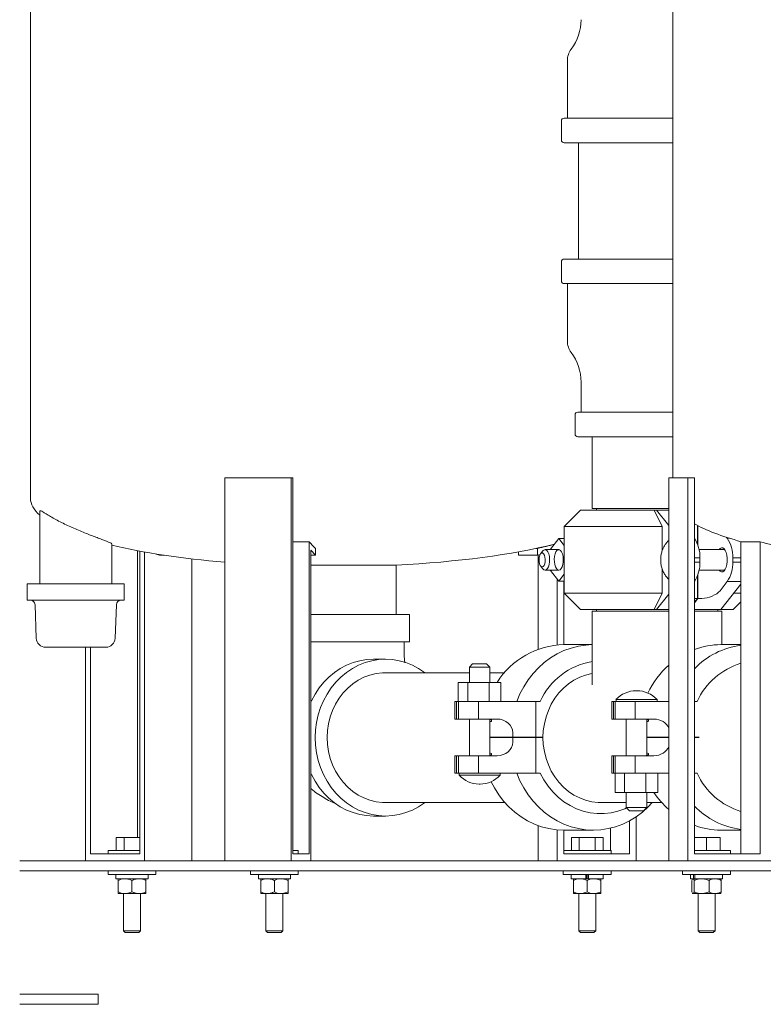
# Model space of a CAD drawing. Units: inches. Extents: x 0.1 to 22.1, y 0.1 to 17.1.
# Drawn here: x 1.9 to 2.7, y 1.5 to 2.6 of the extents above; entities that cross this region are included whole.
import ezdxf

# ---------------------------------------------------------------- set-up
doc = ezdxf.new("R2010")
doc.units = ezdxf.units.IN
doc.header["$MEASUREMENT"] = 0

msp = doc.modelspace()

# ---------------------------------------------------------------- linework, layer by layer
at = {"color": 7, "linetype": 'Continuous', "lineweight": 15}
for p, q in [((1.91042, 3.87926), (1.91042, 2.0902)), ((2.64468, 3.87926), (2.64468, 2.11363)), ((2.52413, 2.59019), (2.52413, 2.52456)), ((2.51726, 2.52144), (2.51726, 2.49956)), ((2.52038, 2.52456), (2.64468, 2.52456)), ((2.52049, 2.49644), (2.52038, 2.49644)), ((2.64468, 2.49644), (2.52049, 2.49644)), ((2.53679, 2.49644), (2.53679, 2.45226)), ((2.53679, 2.41808), (2.53679, 2.43242)), ((2.53684, 2.43242), (2.53679, 2.43242)), ((2.53687, 2.39065), (2.53687, 2.41269)), ((2.53679, 2.39708), (2.53679, 2.36363)), ((2.53687, 2.39708), (2.53679, 2.39708)), ((2.52038, 2.36363), (2.64468, 2.36363)), ((2.51726, 2.3605), (2.51726, 2.33863)), ((2.64468, 2.3355), (2.52038, 2.3355)), ((2.52413, 2.3355), (2.52413, 2.26988)), ((2.53976, 2.223), (2.53976, 2.18863)), ((2.53288, 2.1855), (2.53288, 2.16363)), ((2.53601, 2.18863), (2.64468, 2.18863)), ((2.64468, 2.1605), (2.53601, 2.1605)), ((2.55242, 2.1605), (2.55242, 2.0785)), ((2.13266, 2.11363), (2.13266, 1.67613)), ((2.20854, 2.11363), (2.13266, 2.11363)), ((2.20854, 2.11363), (2.20854, 1.67613)), ((2.2104, 2.11363), (2.20854, 2.11363)), ((2.2104, 1.68394), (2.2104, 2.11363)), ((2.63998, 2.11363), (2.63998, 1.67613)), ((2.66184, 2.11363), (2.63998, 2.11363)), ((2.66184, 2.11363), (2.66184, 1.67613)), ((2.66934, 2.11363), (2.66184, 2.11363)), ((2.66934, 1.68394), (2.66934, 2.11363)), ((1.92104, 2.07499), (1.92104, 1.99253)), ((2.5392, 2.07675), (2.52045, 2.058)), ((2.5392, 2.07675), (2.62352, 2.07675)), ((2.55242, 2.0785), (2.55476, 2.0785)), ((2.55476, 2.0785), (2.63998, 2.0785)), ((2.55729, 2.0785), (2.55729, 2.07675)), ((2.62352, 2.07675), (2.63266, 2.058)), ((2.62352, 2.07675), (2.62608, 2.07675)), ((2.63998, 2.05912), (2.62608, 2.07675)), ((2.63998, 2.07675), (2.62608, 2.07675)), ((2.6727, 2.0593), (2.6727, 2.03846)), ((2.67326, 2.03688), (2.67326, 2.05901)), ((2.52045, 2.058), (2.52045, 1.98175)), ((2.63266, 2.058), (2.52045, 2.058)), ((2.63266, 2.058), (2.63266, 2.03056)), ((2.00323, 1.99253), (2.00323, 2.03823)), ((2.22897, 2.04061), (2.2104, 2.04061)), ((2.22897, 2.04061), (2.22897, 1.68394)), ((2.50497, 2.03211), (2.51432, 2.04434)), ((2.51432, 2.04434), (2.52045, 2.03633)), ((2.52045, 2.04434), (2.51432, 2.04434)), ((2.70616, 2.04561), (2.7069, 2.04466)), ((2.7069, 2.04466), (2.7091, 2.04466)), ((2.72249, 2.04061), (2.72249, 1.68394)), ((2.74435, 2.04061), (2.72249, 2.04061)), ((2.74435, 2.04061), (2.74435, 1.68394)), ((2.03288, 1.70256), (2.03288, 2.03041)), ((2.03528, 2.02995), (2.03528, 1.68394)), ((2.04093, 1.67613), (2.04093, 2.02892)), ((2.05309, 2.02683), (2.05786, 2.02523)), ((2.05786, 2.02523), (2.05786, 2.02606)), ((2.05786, 2.02523), (2.06321, 2.02523)), ((2.23083, 2.0309), (2.2364, 2.02523)), ((2.23083, 1.67613), (2.23083, 2.0309)), ((2.2364, 2.02523), (2.23083, 2.02523)), ((2.2364, 2.02523), (2.2364, 2.03304)), ((2.46825, 2.02523), (2.46825, 2.02907)), ((2.46825, 2.02523), (2.49011, 2.02523)), ((2.48855, 2.03304), (2.49011, 2.03304)), ((2.49011, 2.02523), (2.49011, 2.03304)), ((2.49295, 2.02595), (2.49011, 2.02523)), ((2.49076, 1.9178), (2.49076, 2.02539)), ((2.49607, 2.03011), (2.49352, 2.02684)), ((2.51432, 2.03163), (2.49862, 2.03163)), ((2.50497, 2.03163), (2.50497, 2.03211)), ((2.70396, 2.03163), (2.67464, 2.03163)), ((2.69758, 2.03163), (2.69867, 2.03274)), ((2.09495, 1.67613), (2.09495, 2.02095)), ((2.23083, 2.01391), (2.32839, 2.01391)), ((2.32839, 1.95738), (2.32839, 2.01391)), ((2.66934, 2.02232), (2.67571, 2.02232)), ((2.67571, 2.01743), (2.66934, 2.01743)), ((2.67571, 2.02232), (2.67571, 2.01743)), ((2.71329, 2.02232), (2.72249, 2.02232)), ((2.71329, 2.01743), (2.71329, 2.02232)), ((2.72249, 2.01743), (2.71329, 2.01743)), ((2.49352, 2.01291), (2.49607, 2.00965)), ((2.49862, 2.00813), (2.51432, 2.00813)), ((2.50497, 2.00764), (2.50497, 2.00813)), ((2.51432, 1.99541), (2.50497, 2.00764)), ((2.52045, 2.00342), (2.51432, 1.99541)), ((2.63266, 2.00926), (2.63266, 1.98175)), ((2.67326, 1.9759), (2.67326, 2.00287)), ((2.67464, 2.00813), (2.70396, 2.00813)), ((2.69867, 2.00702), (2.69759, 2.00813)), ((1.90682, 1.99253), (1.90682, 1.97378)), ((2.00209, 1.99253), (1.90682, 1.99253)), ((2.01745, 1.99253), (2.00209, 1.99253)), ((2.01745, 1.97378), (2.01745, 1.99253)), ((2.51261, 1.92267), (2.51261, 1.99765)), ((2.52045, 1.99541), (2.51432, 1.99541)), ((2.52012, 1.99541), (2.52012, 1.923)), ((2.6727, 2.0013), (2.6727, 1.9759)), ((2.7069, 1.99509), (2.69867, 1.98464)), ((2.72249, 1.9921), (2.69955, 1.963)), ((2.7069, 1.99509), (2.72249, 1.99509)), ((2.52045, 1.98175), (2.5392, 1.963)), ((2.52045, 1.98175), (2.63266, 1.98175)), ((2.63266, 1.98175), (2.62352, 1.963)), ((2.62608, 1.963), (2.63998, 1.98063)), ((2.71433, 1.98175), (2.72249, 1.98175)), ((1.90682, 1.97378), (2.00209, 1.97378)), ((2.00209, 1.97378), (2.01745, 1.97378)), ((2.67326, 1.9759), (2.66934, 1.97093)), ((2.6727, 1.9759), (2.66934, 1.9759)), ((2.66934, 1.97164), (2.6727, 1.9759)), ((2.67775, 1.9759), (2.67326, 1.9759)), ((2.71351, 1.963), (2.72249, 1.97198)), ((1.91568, 1.96866), (1.91707, 1.93027)), ((2.00719, 1.93027), (2.00859, 1.96866)), ((2.62352, 1.963), (2.5392, 1.963)), ((2.55242, 1.96125), (2.55242, 1.87711)), ((2.55242, 1.96125), (2.63998, 1.96125)), ((2.55729, 1.963), (2.55729, 1.96125)), ((2.62352, 1.963), (2.62608, 1.963)), ((2.63998, 1.963), (2.62608, 1.963)), ((2.66934, 1.963), (2.69955, 1.963)), ((2.66934, 1.96125), (2.70085, 1.96125)), ((2.69598, 1.96125), (2.69598, 1.963)), ((2.71351, 1.963), (2.69955, 1.963)), ((2.70085, 1.923), (2.70085, 1.96125)), ((2.23083, 1.95738), (2.29369, 1.95738)), ((2.29369, 1.95738), (2.3437, 1.95738)), ((2.3437, 1.92613), (2.3437, 1.95738)), ((2.23083, 1.92613), (2.29369, 1.92613)), ((2.29369, 1.92613), (2.3437, 1.92613)), ((2.33745, 1.91831), (2.33745, 1.92613)), ((1.97321, 1.92003), (1.97321, 1.67613)), ((1.97885, 1.68394), (1.97885, 1.92003)), ((2.55242, 1.923), (2.52014, 1.923)), ((2.72249, 1.923), (2.69947, 1.923)), ((2.31625, 1.90628), (2.30245, 1.90628)), ((2.41206, 1.89097), (2.31625, 1.89097)), ((2.41581, 1.90113), (2.41206, 1.89738)), ((2.41206, 1.89738), (2.41206, 1.87988)), ((2.42899, 1.89738), (2.41206, 1.89738)), ((2.41581, 1.90113), (2.42734, 1.90113)), ((2.42734, 1.90113), (2.43181, 1.90113)), ((2.43556, 1.89738), (2.42899, 1.89738)), ((2.43556, 1.89738), (2.43181, 1.90113)), ((2.43556, 1.87988), (2.43556, 1.89738)), ((2.45215, 1.89097), (2.43556, 1.89097)), ((2.3994, 1.858), (2.3994, 1.87988)), ((2.4102, 1.87988), (2.3994, 1.87988)), ((2.4102, 1.858), (2.4102, 1.87988)), ((2.43461, 1.87988), (2.4102, 1.87988)), ((2.43461, 1.858), (2.43461, 1.87988)), ((2.44822, 1.87988), (2.43461, 1.87988)), ((2.44822, 1.858), (2.44822, 1.87988)), ((2.60364, 1.87038), (2.60265, 1.87038)), ((2.39544, 1.858), (2.39544, 1.838)), ((2.39544, 1.858), (2.39737, 1.858)), ((2.39737, 1.838), (2.39737, 1.858)), ((2.39737, 1.858), (2.39953, 1.858)), ((2.39953, 1.858), (2.39953, 1.838)), ((2.39953, 1.858), (2.42237, 1.858)), ((2.42237, 1.838), (2.42237, 1.858)), ((2.42237, 1.858), (2.48796, 1.858)), ((2.48796, 1.81738), (2.48796, 1.858)), ((2.48796, 1.858), (2.49317, 1.858)), ((2.57477, 1.858), (2.57477, 1.838)), ((2.57477, 1.858), (2.5767, 1.858)), ((2.5767, 1.838), (2.5767, 1.858)), ((2.5767, 1.858), (2.57886, 1.858)), ((2.57886, 1.858), (2.57886, 1.838)), ((2.57886, 1.858), (2.6017, 1.858)), ((2.57971, 1.86026), (2.57971, 1.858)), ((2.57971, 1.86026), (2.62658, 1.86026)), ((2.6017, 1.838), (2.6017, 1.858)), ((2.6017, 1.858), (2.63998, 1.858)), ((2.62658, 1.858), (2.62658, 1.86026)), ((2.66934, 1.858), (2.67251, 1.858)), ((2.39544, 1.838), (2.39737, 1.838)), ((2.39737, 1.838), (2.39953, 1.838)), ((2.39953, 1.838), (2.42237, 1.838)), ((2.41206, 1.838), (2.41206, 1.79613)), ((2.42237, 1.838), (2.44372, 1.838)), ((2.43556, 1.79642), (2.43556, 1.83769)), ((2.57477, 1.838), (2.5767, 1.838)), ((2.5767, 1.838), (2.57886, 1.838)), ((2.57886, 1.838), (2.6017, 1.838)), ((2.59139, 1.838), (2.59139, 1.79613)), ((2.6017, 1.838), (2.62306, 1.838)), ((2.61489, 1.79642), (2.61489, 1.83769)), ((2.43556, 1.81738), (2.46161, 1.81738)), ((2.46161, 1.81675), (2.43556, 1.81675)), ((2.44449, 1.81738), (2.44449, 1.81675)), ((2.44887, 1.81738), (2.44887, 1.81675)), ((2.45313, 1.81738), (2.45313, 1.81675)), ((2.46161, 1.82238), (2.46161, 1.81738)), ((2.46161, 1.81738), (2.48796, 1.81738)), ((2.48796, 1.81675), (2.46161, 1.81675)), ((2.46161, 1.81675), (2.46161, 1.81175)), ((2.47037, 1.81675), (2.47037, 1.81738)), ((2.48762, 1.81738), (2.48762, 1.81675)), ((2.49625, 1.81738), (2.48796, 1.81738)), ((2.48796, 1.81675), (2.48796, 1.77613)), ((2.49625, 1.81675), (2.48796, 1.81675)), ((2.49199, 1.81738), (2.49199, 1.81675)), ((2.61489, 1.81738), (2.63998, 1.81738)), ((2.63998, 1.81675), (2.61489, 1.81675)), ((2.62383, 1.81738), (2.62383, 1.81675)), ((2.6282, 1.81738), (2.6282, 1.81675)), ((2.63247, 1.81738), (2.63246, 1.81675)), ((2.63904, 1.81738), (2.63904, 1.81675)), ((2.67482, 1.81738), (2.66934, 1.81738)), ((2.67481, 1.81675), (2.66934, 1.81675)), ((2.39544, 1.79613), (2.39544, 1.77613)), ((2.39737, 1.79613), (2.39544, 1.79613)), ((2.39737, 1.77613), (2.39737, 1.79613)), ((2.39953, 1.79613), (2.39737, 1.79613)), ((2.39953, 1.79613), (2.39953, 1.77613)), ((2.42237, 1.79613), (2.39953, 1.79613)), ((2.42237, 1.79613), (2.42237, 1.77613)), ((2.44372, 1.79613), (2.42237, 1.79613)), ((2.57477, 1.79613), (2.57477, 1.77613)), ((2.5767, 1.79613), (2.57477, 1.79613)), ((2.5767, 1.77613), (2.5767, 1.79613)), ((2.57886, 1.79613), (2.5767, 1.79613)), ((2.57886, 1.79613), (2.57886, 1.77613)), ((2.6017, 1.79613), (2.57886, 1.79613)), ((2.6017, 1.79613), (2.6017, 1.77613)), ((2.62306, 1.79613), (2.6017, 1.79613)), ((2.39737, 1.77613), (2.39544, 1.77613)), ((2.39953, 1.77613), (2.39737, 1.77613)), ((2.42237, 1.77613), (2.39953, 1.77613)), ((2.40037, 1.77613), (2.40037, 1.77387)), ((2.43415, 1.77387), (2.40037, 1.77387)), ((2.48796, 1.77613), (2.42237, 1.77613)), ((2.44725, 1.77387), (2.43415, 1.77387)), ((2.44725, 1.77387), (2.44725, 1.77613)), ((2.48796, 1.77613), (2.49317, 1.77613)), ((2.5767, 1.77613), (2.57477, 1.77613)), ((2.57886, 1.77613), (2.5767, 1.77613)), ((2.57873, 1.77613), (2.57873, 1.75425)), ((2.6017, 1.77613), (2.57886, 1.77613)), ((2.58953, 1.77613), (2.58953, 1.75425)), ((2.63998, 1.77613), (2.6017, 1.77613)), ((2.61394, 1.77613), (2.61394, 1.75425)), ((2.62755, 1.77613), (2.62755, 1.75425)), ((2.66934, 1.77613), (2.67251, 1.77613)), ((2.42331, 1.76375), (2.4243, 1.76375)), ((2.57873, 1.75425), (2.58953, 1.75425)), ((2.58953, 1.75425), (2.61394, 1.75425)), ((2.59139, 1.75425), (2.59139, 1.73675)), ((2.61394, 1.75425), (2.62755, 1.75425)), ((2.61489, 1.73675), (2.61489, 1.75425)), ((2.31625, 1.74253), (2.4527, 1.74253)), ((2.56285, 1.74253), (2.59139, 1.74253)), ((2.59139, 1.73675), (2.59514, 1.733)), ((2.59139, 1.73675), (2.61489, 1.73675)), ((2.61114, 1.733), (2.59514, 1.733)), ((2.61114, 1.733), (2.61489, 1.73675)), ((2.61489, 1.74253), (2.63204, 1.74253)), ((2.30245, 1.72722), (2.31625, 1.72722)), ((2.59512, 1.68394), (2.59512, 1.7217)), ((2.60262, 1.72622), (2.60262, 1.67613)), ((2.49076, 1.67613), (2.49076, 1.71633)), ((2.51261, 1.67613), (2.51261, 1.71146)), ((2.52012, 1.71113), (2.52012, 1.68394)), ((2.52014, 1.71113), (2.5538, 1.71113)), ((2.57326, 1.68788), (2.57326, 1.71338)), ((2.69947, 1.71113), (2.72249, 1.71113)), ((2.00842, 1.68788), (2.00842, 1.70256)), ((2.01744, 1.70256), (2.00842, 1.70256)), ((2.01744, 1.68788), (2.01744, 1.70256)), ((2.03528, 1.70256), (2.01744, 1.70256)), ((2.52876, 1.68788), (2.52876, 1.70256)), ((2.53778, 1.70256), (2.52876, 1.70256)), ((2.53778, 1.68788), (2.53778, 1.70256)), ((2.55583, 1.70256), (2.53778, 1.70256)), ((2.55583, 1.68788), (2.55583, 1.70256)), ((2.56485, 1.70256), (2.55583, 1.70256)), ((2.56485, 1.68788), (2.56485, 1.70256)), ((2.68324, 1.70256), (2.66934, 1.70256)), ((2.68324, 1.68788), (2.68324, 1.70256)), ((2.69886, 1.70256), (2.68324, 1.70256)), ((2.69886, 1.68788), (2.69886, 1.70256)), ((1.99912, 1.68788), (1.99912, 1.68394)), ((1.99912, 1.68788), (2.03528, 1.68788)), ((2.2104, 1.68788), (2.21658, 1.68788)), ((2.21658, 1.68394), (2.21658, 1.68788)), ((2.52012, 1.68788), (2.54681, 1.68788)), ((2.54681, 1.68788), (2.57415, 1.68788)), ((2.57415, 1.68394), (2.57415, 1.68788)), ((2.66934, 1.68788), (2.71058, 1.68788)), ((2.71058, 1.68394), (2.71058, 1.68788)), ((2.03528, 1.68394), (1.97885, 1.68394)), ((2.22897, 1.68394), (2.2104, 1.68394)), ((2.52012, 1.68394), (2.59512, 1.68394)), ((2.74435, 1.68394), (2.66934, 1.68394)), ((1.89808, 1.67613), (3.35902, 1.67613)), ((1.89808, 1.66441), (3.35902, 1.66441)), ((1.99912, 1.66441), (1.99912, 1.66047)), ((1.99912, 1.66047), (2.05381, 1.66047)), ((2.00815, 1.66047), (2.00815, 1.6556)), ((2.00815, 1.6556), (2.04478, 1.6556)), ((2.04478, 1.6556), (2.04478, 1.66047)), ((2.05381, 1.66047), (2.05381, 1.66441)), ((2.1619, 1.66441), (2.1619, 1.66047)), ((2.1619, 1.66047), (2.21658, 1.66047)), ((2.17093, 1.66047), (2.17093, 1.6556)), ((2.17093, 1.6556), (2.20755, 1.6556)), ((2.20755, 1.6556), (2.20755, 1.66047)), ((2.21658, 1.66047), (2.21658, 1.66441)), ((2.51946, 1.66441), (2.51946, 1.66047)), ((2.51946, 1.66047), (2.54681, 1.66047)), ((2.52849, 1.66047), (2.52849, 1.6556)), ((2.52849, 1.6556), (2.54537, 1.6556)), ((2.54537, 1.66047), (2.54537, 1.6556)), ((2.54558, 1.6556), (2.54537, 1.6556)), ((2.54537, 1.6556), (2.54824, 1.6556)), ((2.54602, 1.6556), (2.54602, 1.66047)), ((2.54681, 1.66047), (2.57415, 1.66047)), ((2.54759, 1.6556), (2.54759, 1.66047)), ((2.54803, 1.6556), (2.54824, 1.6556)), ((2.54824, 1.66047), (2.54824, 1.6556)), ((2.54824, 1.6556), (2.56512, 1.6556)), ((2.56512, 1.6556), (2.56512, 1.66047)), ((2.57415, 1.66047), (2.57415, 1.66441)), ((2.65589, 1.66441), (2.65589, 1.66047)), ((2.65589, 1.66047), (2.66201, 1.66047)), ((2.66201, 1.66047), (2.71058, 1.66047)), ((2.66493, 1.66047), (2.66493, 1.6556)), ((2.66493, 1.6556), (2.66816, 1.6556)), ((2.66816, 1.66047), (2.66816, 1.6556)), ((2.66997, 1.6556), (2.66816, 1.6556)), ((2.66997, 1.66047), (2.66997, 1.6556)), ((2.66997, 1.6556), (2.70155, 1.6556)), ((2.70155, 1.6556), (2.70155, 1.66047)), ((2.71058, 1.66047), (2.71058, 1.66441)), ((2.01084, 1.65364), (2.01084, 1.64049)), ((2.02646, 1.65364), (2.02646, 1.64049)), ((2.04209, 1.65364), (2.04209, 1.64049)), ((2.17362, 1.65364), (2.17362, 1.64049)), ((2.18924, 1.65364), (2.18924, 1.64049)), ((2.20487, 1.65364), (2.20487, 1.64049)), ((2.53118, 1.65364), (2.53118, 1.64049)), ((2.54681, 1.65364), (2.54681, 1.64049)), ((2.56243, 1.65364), (2.56243, 1.64049)), ((2.66639, 1.65364), (2.66639, 1.64049)), ((2.66923, 1.65364), (2.66923, 1.64049)), ((2.68609, 1.65364), (2.68609, 1.64049)), ((2.70009, 1.65364), (2.70009, 1.64049)), ((2.01865, 1.63853), (2.01084, 1.63853)), ((2.0167, 1.63853), (2.0167, 1.59619)), ((2.03428, 1.63853), (2.01865, 1.63853)), ((2.04209, 1.63853), (2.03428, 1.63853)), ((2.03623, 1.59619), (2.03623, 1.63853)), ((2.18143, 1.63853), (2.17362, 1.63853)), ((2.17948, 1.63853), (2.17948, 1.59619)), ((2.19705, 1.63853), (2.18143, 1.63853)), ((2.20487, 1.63853), (2.19705, 1.63853)), ((2.19901, 1.59619), (2.19901, 1.63853)), ((2.53899, 1.63853), (2.53118, 1.63853)), ((2.53704, 1.63853), (2.53704, 1.59619)), ((2.55462, 1.63853), (2.53899, 1.63853)), ((2.56243, 1.63853), (2.55462, 1.63853)), ((2.55657, 1.59619), (2.55657, 1.63853)), ((2.67766, 1.63853), (2.66781, 1.63853)), ((2.67347, 1.63853), (2.67347, 1.59619)), ((2.69309, 1.63853), (2.67766, 1.63853)), ((2.693, 1.59619), (2.693, 1.63853)), ((2.69309, 1.63853), (2.69886, 1.63853)), ((2.0167, 1.59619), (2.01876, 1.59413)), ((2.0167, 1.59619), (2.01801, 1.59619)), ((2.01801, 1.59619), (2.03623, 1.59619)), ((2.01876, 1.59413), (2.0198, 1.59413)), ((2.0198, 1.59413), (2.03416, 1.59413)), ((2.03416, 1.59413), (2.03623, 1.59619)), ((2.17948, 1.59619), (2.18154, 1.59413)), ((2.17948, 1.59619), (2.1977, 1.59619)), ((2.18154, 1.59413), (2.19591, 1.59413)), ((2.19591, 1.59413), (2.19694, 1.59413)), ((2.19694, 1.59413), (2.19901, 1.59619)), ((2.1977, 1.59619), (2.19901, 1.59619)), ((2.53704, 1.59619), (2.53911, 1.59413)), ((2.53704, 1.59619), (2.55657, 1.59619)), ((2.53911, 1.59413), (2.55451, 1.59413)), ((2.55451, 1.59413), (2.55657, 1.59619)), ((2.67347, 1.59619), (2.67554, 1.59413)), ((2.67347, 1.59619), (2.693, 1.59619)), ((2.67554, 1.59413), (2.69094, 1.59413)), ((2.69094, 1.59413), (2.693, 1.59619)), ((1.89808, 1.52378), (1.98793, 1.52378)), ((1.98793, 1.51206), (1.98793, 1.52378)), ((1.89808, 1.51206), (1.98793, 1.51206))]:
    msp.add_line(p, q, dxfattribs=at)
at = {"color": 7, "linetype": 'Continuous', "lineweight": 15, "flags": 128}
for points in [[(2.63998, 2.0421), (2.63931, 2.04153), (2.63854, 2.04072)], [(2.49525, 2.01188), (2.4964, 2.01231), (2.49742, 2.01356), (2.49821, 2.0155), (2.49868, 2.01791), (2.49877, 2.02054), (2.49849, 2.02309), (2.49785, 2.0253), (2.49694, 2.02691), (2.49584, 2.02777), (2.49467, 2.02777), (2.49357, 2.02691), (2.49266, 2.0253), (2.49202, 2.02309), (2.49174, 2.02054), (2.49183, 2.01791), (2.4923, 2.0155), (2.49309, 2.01356), (2.49411, 2.01231), (2.49525, 2.01188)], [(2.49607, 2.03011), (2.49655, 2.03065), (2.49791, 2.03152), (2.49933, 2.03152), (2.50069, 2.03065), (2.50189, 2.02899), (2.50286, 2.02665), (2.50351, 2.02381), (2.50379, 2.02068), (2.5037, 2.01749), (2.50323, 2.01447), (2.50241, 2.01186), (2.50131, 2.00984), (2.50002, 2.00856), (2.49862, 2.00813), (2.49862, 2.00813)], [(2.51432, 2.00816), (2.51293, 2.00859), (2.51163, 2.00986), (2.51054, 2.01188), (2.50973, 2.01449), (2.50926, 2.01749), (2.50916, 2.02068), (2.50945, 2.0238), (2.5101, 2.02664), (2.51106, 2.02897), (2.51226, 2.03063), (2.51362, 2.03149), (2.51503, 2.03149), (2.51638, 2.03063), (2.51759, 2.02897), (2.51855, 2.02664), (2.5192, 2.0238), (2.51948, 2.02068), (2.51939, 2.01749), (2.51892, 2.01449), (2.5181, 2.01188), (2.51701, 2.00986), (2.51572, 2.00859), (2.51432, 2.00816)], [(2.69867, 2.03274), (2.70018, 2.03355), (2.70174, 2.03346), (2.70324, 2.03248), (2.70458, 2.03066), (2.70567, 2.02813), (2.70643, 2.02506), (2.70683, 2.02164), (2.70683, 2.01811), (2.70643, 2.01469), (2.70567, 2.01162), (2.70458, 2.00909), (2.70324, 2.00727), (2.70174, 2.00629), (2.70018, 2.0062), (2.69867, 2.00702)], [(2.49862, 2.00813), (2.49722, 2.00856), (2.49607, 2.00965)], [(2.63859, 1.99897), (2.63931, 1.99822), (2.63998, 1.99765)], [(2.46631, 1.858), (2.46996, 1.86664), (2.4743, 1.87488), (2.47929, 1.88265), (2.48488, 1.88989), (2.49104, 1.89653), (2.49771, 1.90252), (2.50484, 1.90782), (2.51238, 1.91238), (2.52025, 1.91616), (2.52839, 1.91914), (2.53674, 1.92128), (2.54524, 1.92257), (2.55242, 1.92299)], [(2.30245, 1.90628), (2.29458, 1.90585), (2.28678, 1.90456), (2.27913, 1.90243), (2.27171, 1.89947), (2.26458, 1.89571), (2.25782, 1.89119), (2.25149, 1.88596), (2.24565, 1.88006), (2.24035, 1.87355), (2.23566, 1.86649), (2.2316, 1.85896), (2.23083, 1.8573)], [(2.36118, 1.89097), (2.36088, 1.89119), (2.35412, 1.89571), (2.34699, 1.89947), (2.33957, 1.90243), (2.33192, 1.90456), (2.32412, 1.90585), (2.31625, 1.90628), (2.30837, 1.90585), (2.30058, 1.90456), (2.29293, 1.90243), (2.2855, 1.89947), (2.27838, 1.89571), (2.27162, 1.89119), (2.26528, 1.88596), (2.25944, 1.88006), (2.25415, 1.87355), (2.24945, 1.86649), (2.2454, 1.85896), (2.24203, 1.85101), (2.23937, 1.84274), (2.23746, 1.83422), (2.2363, 1.82553), (2.23591, 1.81675), (2.2363, 1.80798), (2.23746, 1.79929), (2.23937, 1.79076), (2.24203, 1.78249), (2.2454, 1.77455), (2.24945, 1.76701), (2.25415, 1.75995), (2.25944, 1.75344), (2.26528, 1.74754), (2.27162, 1.74231), (2.27838, 1.73779), (2.2855, 1.73404), (2.29293, 1.73108), (2.30058, 1.72894), (2.30837, 1.72765), (2.31625, 1.72722), (2.32412, 1.72765), (2.33192, 1.72894), (2.33957, 1.73108), (2.34699, 1.73404), (2.35412, 1.73779), (2.36088, 1.74231), (2.36118, 1.74253)], [(2.31625, 1.89097), (2.31264, 1.89086), (2.30547, 1.88999), (2.29843, 1.88827), (2.2916, 1.8857), (2.28505, 1.88233), (2.27888, 1.87818), (2.27313, 1.87332), (2.2679, 1.86779), (2.26323, 1.86167), (2.25918, 1.85502), (2.25581, 1.84792), (2.25314, 1.84045), (2.25121, 1.83271), (2.25004, 1.82478), (2.24965, 1.81675), (2.25004, 1.80873), (2.25121, 1.8008), (2.25314, 1.79305), (2.25581, 1.78559), (2.25918, 1.77849), (2.26323, 1.77184), (2.2679, 1.76571), (2.27313, 1.76019), (2.27888, 1.75532), (2.28505, 1.75118), (2.2916, 1.7478), (2.29843, 1.74524), (2.30547, 1.74351), (2.31264, 1.74264), (2.31625, 1.74253)], [(2.55242, 1.89005), (2.55207, 1.88999), (2.54503, 1.88827), (2.5382, 1.8857), (2.53165, 1.88233), (2.52547, 1.87818), (2.51973, 1.87332), (2.5145, 1.86779), (2.50983, 1.86167), (2.50578, 1.85502), (2.50241, 1.84792), (2.49974, 1.84045), (2.49781, 1.83271), (2.49664, 1.82478), (2.49625, 1.81675), (2.49664, 1.80873), (2.49781, 1.8008), (2.49974, 1.79305), (2.50241, 1.78559), (2.50578, 1.77849), (2.50983, 1.77184), (2.5145, 1.76571), (2.51973, 1.76019), (2.52547, 1.75532), (2.53165, 1.75118), (2.5382, 1.7478), (2.54503, 1.74524), (2.55207, 1.74351), (2.55924, 1.74264), (2.56285, 1.74253)], [(2.23083, 1.7762), (2.2316, 1.77455), (2.23566, 1.76701), (2.24035, 1.75995), (2.24565, 1.75344), (2.25149, 1.74754), (2.25782, 1.74231), (2.26458, 1.73779), (2.27171, 1.73404), (2.27913, 1.73108), (2.28678, 1.72894), (2.29458, 1.72765), (2.30245, 1.72722)], [(2.43683, 1.76639), (2.44064, 1.75925), (2.44563, 1.75148), (2.45122, 1.74424), (2.45738, 1.7376), (2.46405, 1.73161), (2.47118, 1.72631), (2.47872, 1.72175), (2.48659, 1.71797), (2.49473, 1.71499), (2.50308, 1.71285), (2.51158, 1.71156), (2.52014, 1.71113)], [(2.62123, 1.74253), (2.61655, 1.7376), (2.60988, 1.73161), (2.60275, 1.72631), (2.59522, 1.72175), (2.58735, 1.71797), (2.5792, 1.71499), (2.57085, 1.71285), (2.56236, 1.71156), (2.5538, 1.71113), (2.54524, 1.71156), (2.53674, 1.71285), (2.52839, 1.71499), (2.52025, 1.71797), (2.51238, 1.72175), (2.50484, 1.72631), (2.49771, 1.73161), (2.49104, 1.7376), (2.48488, 1.74424), (2.47929, 1.75148), (2.4743, 1.75925), (2.46996, 1.76749), (2.46631, 1.77613)], [(2.49317, 1.77613), (2.49729, 1.76843), (2.50211, 1.76124), (2.50756, 1.75465), (2.5136, 1.74872), (2.52015, 1.74351), (2.52714, 1.73909), (2.53451, 1.73549), (2.54217, 1.73276), (2.55005, 1.73092), (2.55805, 1.72999), (2.5661, 1.72999), (2.5741, 1.73092), (2.58197, 1.73276), (2.58964, 1.73549), (2.59173, 1.73641)]]:
    msp.add_lwpolyline(points, dxfattribs=at)
at = {"color": 7, "linetype": 'Continuous', "lineweight": 15}
for centre, radius, start, end in [((2.48351, 2.63706), 0.05625, 323.1301, 0), ((2.54601, 2.59019), 0.02188, 143.1301, 180), ((2.52038, 2.52144), 0.00313, 90, 180), ((2.52038, 2.49956), 0.00313, 180, 270), ((2.52038, 2.3605), 0.00313, 90, 180), ((2.52038, 2.33863), 0.00313, 180, 270), ((2.54601, 2.26988), 0.02188, 180, 216.8699), ((2.48351, 2.223), 0.05625, 0, 36.8699), ((2.53601, 2.1855), 0.00313, 90, 180), ((2.53601, 2.16363), 0.00313, 180, 270), ((2.63535, 2.02287), 0.04037, 359.22559, 32.67305), ((2.67292, 2.02287), 0.04037, 359.22559, 32.67305), ((2.63535, 2.01689), 0.04037, 327.32692, 0.77444), ((2.67292, 2.01689), 0.04037, 327.32692, 0.77444), ((1.91037, 1.96847), 0.00531, 2.08243, 90), ((2.0139, 1.96847), 0.00531, 90, 177.91757), ((1.92769, 1.93066), 0.01063, 182.08243, 270), ((1.99657, 1.93066), 0.01063, 270, 357.91757), ((2.52208, 1.83032), 0.0927, 91.19975, 147.68418), ((2.69956, 1.83694), 0.08606, 90.0588, 110.55494), ((2.73464, 1.83222), 0.09093, 97.68265, 135.90102), ((2.56481, 1.82617), 0.07839, 99.09885, 156.04679), ((2.74521, 1.82519), 0.07977, 106.5512, 155.71228), ((2.70968, 1.82267), 0.10381, 132.17258, 154.26479), ((2.60265, 1.83932), 0.03106, 90, 137.62688), ((2.60364, 1.83932), 0.03106, 42.37312, 90), ((2.42331, 1.79481), 0.03106, 222.37312, 270), ((2.4243, 1.79481), 0.03106, 270, 317.62688), ((2.74502, 1.80872), 0.0795, 204.2002, 253.53633), ((2.70812, 1.81007), 0.10173, 213.27461, 227.94958), ((2.73464, 1.80191), 0.09093, 224.09895, 262.31737), ((2.69956, 1.79719), 0.08606, 249.44504, 269.94124)]:
    msp.add_arc(centre, radius, start, end, dxfattribs=at)
for centre, major_axis, ratio, start_param, end_param in [((2.62663, 2.45226), (0, 0.59577), 0.1508019, 1.5707963, 1.6075264), ((2.62663, 2.41912), (0, 0.14975), 0.5999588, 1.5777308, 1.6137464), ((2.62663, 2.39708), (0, 0.14975), 0.5999588, 1.5707963, 1.6137464), ((2.25417, 2.0902), (-0.34375, 0), 0.2273073, 0, 0.2492061), ((2.98843, 2.0902), (-0.34375, 0), 0.2273073, 0.38109, 0.6876697), ((2.25417, 2.0902), (-0.34375, 0), 0.2273073, 0.7524486, 1.2094979), ((2.29211, 2.0902), (0.08171, 0), 0.9562476, 3.8292623, 3.9621437), ((2.25417, 2.0902), (0.34375, 0), 0.2273073, 4.9300118, 5.5489828), ((2.2651, 2.0902), (0.33002, 0), 0.2367646, 5.4626342, 5.5448285), ((2.99936, 2.0902), (0.33002, 0), 0.2367646, 3.8292623, 3.9621437), ((2.68465, 1.98464), (0.01545, 0.00498), 0.4652621, 4.1062423, 5.6770386), ((2.44372, 1.82238), (0.01788, 0), 0.8737974, 0, 1.5707963), ((2.62306, 1.82238), (0.01788, 0), 0.8737974, 0.3286848, 1.5707963), ((2.44372, 1.81175), (0.01788, 0), 0.8737974, 4.712389, 6.2831853), ((2.62306, 1.81175), (0.01788, 0), 0.8737974, 4.712389, 5.9545005)]:
    msp.add_ellipse(centre, major_axis=major_axis, ratio=ratio, start_param=start_param, end_param=end_param, dxfattribs=at)
for points, knots in [([(2.53679, 2.43242), (2.5368, 2.43231), (2.53681, 2.43209), (2.53683, 2.43133), (2.53685, 2.43068), (2.53685, 2.43038)], [0, 0, 0, 0, 0.3518711, 0.7037455, 1, 1, 1, 1]), ([(1.99182, 2.04326), (1.9901, 2.04392), (1.98661, 2.04525), (1.98051, 2.04758), (1.97395, 2.05014), (1.96707, 2.05292), (1.95995, 2.05593), (1.95279, 2.05915), (1.94578, 2.06253), (1.9392, 2.06598), (1.93324, 2.06939), (1.92872, 2.07219), (1.92546, 2.07424), (1.92335, 2.07546), (1.92197, 2.07597), (1.92108, 2.076), (1.92124, 2.07531), (1.92131, 2.07499)], [0, 0, 0, 0, 0.070728, 0.1435616, 0.2142606, 0.2868384, 0.3608848, 0.4368895, 0.5145112, 0.5942685, 0.6737806, 0.7558294, 0.8101459, 0.8657675, 0.911764, 0.9590977, 1, 1, 1, 1]), ([(2.0031, 2.03823), (2.0031, 2.03831), (2.00312, 2.0385), (2.00193, 2.03916), (1.99967, 2.04017), (1.99635, 2.04152), (1.99334, 2.04267), (1.99182, 2.04326)], [0, 0, 0, 0, 0.13627654, 0.34264251, 0.55479948, 0.77415104, 1, 1, 1, 1]), ([(2.63843, 2.04053), (2.63825, 2.04034), (2.63715, 2.03918), (2.63551, 2.03672), (2.63359, 2.03322), (2.63216, 2.02948), (2.63118, 2.0255), (2.63081, 2.02226), (2.63078, 2.02035), (2.63078, 2.01988)], [0, 0, 0, 0, 0.0340168, 0.2140023, 0.3908811, 0.5669523, 0.7463417, 0.9363508, 1, 1, 1, 1]), ([(2.63078, 2.01988), (2.63084, 2.01832), (2.63097, 2.01524), (2.63199, 2.01077), (2.63355, 2.00656), (2.63572, 2.0027), (2.63742, 2.00017), (2.63851, 1.99908), (2.63855, 1.99904)], [0, 0, 0, 0, 0.2055888, 0.4068088, 0.6021589, 0.7965686, 0.9928083, 1, 1, 1, 1]), ([(1.92771, 1.92003), (1.92773, 1.92003), (1.92777, 1.92003), (1.92833, 1.92003), (1.92936, 1.92003), (1.93086, 1.92003), (1.93355, 1.92003), (1.93807, 1.92003), (1.94493, 1.92003), (1.95138, 1.92003), (1.95664, 1.92003), (1.96044, 1.92003), (1.96416, 1.92003), (1.96872, 1.92003), (1.97391, 1.92003), (1.97865, 1.92003), (1.98212, 1.92003), (1.9847, 1.92003), (1.98624, 1.92003), (1.98701, 1.92003)], [0, 0, 0, 0, 0.0377338, 0.0856281, 0.1335075, 0.1842735, 0.2350235, 0.339472, 0.4439209, 0.5452522, 0.5931461, 0.641027, 0.6851707, 0.7293038, 0.8091396, 0.8805499, 0.9204269, 0.9601258, 1, 1, 1, 1]), ([(1.98701, 1.92003), (1.98908, 1.92003), (1.99239, 1.92003), (1.99516, 1.92003), (1.99636, 1.92003), (1.99652, 1.92003), (1.99657, 1.92003)], [0, 0, 0, 0, 0.378687, 0.6057542, 0.859624, 1, 1, 1, 1]), ([(2.33836, 1.90239), (2.33827, 1.90315), (2.33796, 1.90566), (2.33765, 1.91022), (2.33747, 1.9148), (2.33746, 1.91752), (2.33745, 1.91831)], [0, 0, 0, 0, 0.15223728, 0.50074909, 0.85446415, 1, 1, 1, 1]), ([(2.43385, 1.838), (2.43472, 1.8379), (2.43647, 1.8377), (2.43767, 1.83652), (2.43752, 1.83552), (2.43664, 1.83509), (2.43571, 1.83528), (2.43556, 1.83531)], [0, 0, 0, 0, 0.2374946, 0.4736757, 0.7381632, 0.9566229, 1, 1, 1, 1]), ([(2.61318, 1.838), (2.61406, 1.8379), (2.6158, 1.8377), (2.617, 1.83652), (2.61685, 1.83552), (2.61598, 1.83509), (2.61505, 1.83528), (2.61489, 1.83531)], [0, 0, 0, 0, 0.2374917, 0.4736732, 0.7381609, 0.9566198, 1, 1, 1, 1]), ([(2.43556, 1.79879), (2.43581, 1.79884), (2.43681, 1.79902), (2.43755, 1.79853), (2.43762, 1.79754), (2.43645, 1.7964), (2.43466, 1.79621), (2.43385, 1.79613)], [0, 0, 0, 0, 0.0740944, 0.2933924, 0.5168755, 0.7806763, 1, 1, 1, 1]), ([(2.61489, 1.79879), (2.61514, 1.79884), (2.61614, 1.79902), (2.61689, 1.79853), (2.61696, 1.79754), (2.61578, 1.7964), (2.614, 1.79621), (2.61318, 1.79613)], [0, 0, 0, 0, 0.07409683, 0.29339563, 0.51687765, 0.78067902, 1, 1, 1, 1]), ([(2.23083, 1.75861), (2.23208, 1.75757), (2.23557, 1.75465), (2.24175, 1.75042), (2.24927, 1.74602), (2.25511, 1.74303), (2.25854, 1.74174), (2.25926, 1.74147)], [0, 0, 0, 0, 0.14865452, 0.41389744, 0.6745059, 0.93151495, 1, 1, 1, 1]), ([(2.01084, 1.65364), (2.01192, 1.6541), (2.01411, 1.65503), (2.01678, 1.65555), (2.0183, 1.65559), (2.01865, 1.6556)], [0, 0, 0, 0, 0.4299575, 0.870062, 1, 1, 1, 1]), ([(2.01084, 1.6556), (2.01084, 1.65536), (2.01084, 1.65505), (2.01084, 1.65392), (2.01084, 1.65364)], [0, 0, 0, 0, 0.74977294, 1, 1, 1, 1]), ([(2.01865, 1.6556), (2.02066, 1.65536), (2.02335, 1.65505), (2.02584, 1.65392), (2.02646, 1.65364)], [0, 0, 0, 0, 0.7497779, 1, 1, 1, 1]), ([(2.02646, 1.65364), (2.02712, 1.65394), (2.02962, 1.65507), (2.0323, 1.65537), (2.03428, 1.6556)], [0, 0, 0, 0, 0.2643124, 1, 1, 1, 1]), ([(2.03428, 1.6556), (2.03459, 1.65559), (2.037, 1.65554), (2.03966, 1.65475), (2.04185, 1.65375), (2.04209, 1.65364)], [0, 0, 0, 0, 0.1156618, 0.904526, 1, 1, 1, 1]), ([(2.04209, 1.65364), (2.04209, 1.6541), (2.04209, 1.65503), (2.04209, 1.65555), (2.04209, 1.65559), (2.04209, 1.6556)], [0, 0, 0, 0, 0.4299726, 0.8700593, 1, 1, 1, 1]), ([(2.18143, 1.6556), (2.18112, 1.65559), (2.1787, 1.65554), (2.17605, 1.65475), (2.17385, 1.65375), (2.17362, 1.65364)], [0, 0, 0, 0, 0.1156368, 0.9045367, 1, 1, 1, 1]), ([(2.17362, 1.6556), (2.17362, 1.65536), (2.17362, 1.65505), (2.17362, 1.65392), (2.17362, 1.65364)], [0, 0, 0, 0, 0.74977294, 1, 1, 1, 1]), ([(2.18924, 1.65364), (2.18858, 1.65394), (2.18608, 1.65507), (2.1834, 1.65537), (2.18143, 1.6556)], [0, 0, 0, 0, 0.2643124, 1, 1, 1, 1]), ([(2.18924, 1.65364), (2.19032, 1.6541), (2.19251, 1.65503), (2.19518, 1.65555), (2.19671, 1.65559), (2.19705, 1.6556)], [0, 0, 0, 0, 0.4299737, 0.8700508, 1, 1, 1, 1]), ([(2.19705, 1.6556), (2.19906, 1.65536), (2.20175, 1.65505), (2.20424, 1.65392), (2.20487, 1.65364)], [0, 0, 0, 0, 0.7497745, 1, 1, 1, 1]), ([(2.20487, 1.65364), (2.20487, 1.6541), (2.20487, 1.65503), (2.20487, 1.65555), (2.20487, 1.65559), (2.20487, 1.6556)], [0, 0, 0, 0, 0.42997067, 0.87005926, 1, 1, 1, 1]), ([(2.53118, 1.65364), (2.53226, 1.6541), (2.53445, 1.65503), (2.53712, 1.65555), (2.53865, 1.65559), (2.53899, 1.6556)], [0, 0, 0, 0, 0.4299731, 0.8700517, 1, 1, 1, 1]), ([(2.53118, 1.6556), (2.53118, 1.65559), (2.53118, 1.65554), (2.53118, 1.65475), (2.53118, 1.65375), (2.53118, 1.65364)], [0, 0, 0, 0, 0.1156461, 0.9045345, 1, 1, 1, 1]), ([(2.53899, 1.6556), (2.541, 1.65536), (2.54369, 1.65505), (2.54618, 1.65392), (2.54681, 1.65364)], [0, 0, 0, 0, 0.7497745, 1, 1, 1, 1]), ([(2.54681, 1.65364), (2.54789, 1.6541), (2.55008, 1.65503), (2.55274, 1.65555), (2.55427, 1.65559), (2.55462, 1.6556)], [0, 0, 0, 0, 0.42997278, 0.8700645, 1, 1, 1, 1]), ([(2.55462, 1.6556), (2.55663, 1.65536), (2.55931, 1.65505), (2.56181, 1.65392), (2.56243, 1.65364)], [0, 0, 0, 0, 0.7497646, 1, 1, 1, 1]), ([(2.56243, 1.6556), (2.56243, 1.65559), (2.56243, 1.65554), (2.56243, 1.65475), (2.56243, 1.65375), (2.56243, 1.65364)], [0, 0, 0, 0, 0.1156461, 0.9045345, 1, 1, 1, 1]), ([(2.66639, 1.65364), (2.66658, 1.6541), (2.66698, 1.65503), (2.66747, 1.65555), (2.66775, 1.65559), (2.66781, 1.6556)], [0, 0, 0, 0, 0.4299649, 0.8700464, 1, 1, 1, 1]), ([(2.66781, 1.6556), (2.66818, 1.65536), (2.66867, 1.65505), (2.66912, 1.65392), (2.66923, 1.65364)], [0, 0, 0, 0, 0.7497725, 1, 1, 1, 1]), ([(2.66923, 1.65364), (2.6704, 1.6541), (2.67276, 1.65503), (2.67564, 1.65555), (2.67729, 1.65559), (2.67766, 1.6556)], [0, 0, 0, 0, 0.4299716, 0.8700589, 1, 1, 1, 1]), ([(2.67766, 1.6556), (2.67983, 1.65536), (2.68272, 1.65505), (2.68541, 1.65392), (2.68609, 1.65364)], [0, 0, 0, 0, 0.7497808, 1, 1, 1, 1]), ([(2.69309, 1.6556), (2.69281, 1.65559), (2.69065, 1.65554), (2.68827, 1.65475), (2.6863, 1.65375), (2.68609, 1.65364)], [0, 0, 0, 0, 0.11565776, 0.90453, 1, 1, 1, 1]), ([(2.70009, 1.65364), (2.6995, 1.65394), (2.69726, 1.65507), (2.69486, 1.65537), (2.69309, 1.6556)], [0, 0, 0, 0, 0.2643088, 1, 1, 1, 1]), ([(2.70009, 1.65364), (2.69989, 1.6541), (2.6995, 1.65503), (2.69901, 1.65555), (2.69873, 1.65559), (2.69867, 1.6556)], [0, 0, 0, 0, 0.4299716, 0.8700599, 1, 1, 1, 1]), ([(2.01084, 1.64049), (2.01192, 1.64003), (2.01411, 1.6391), (2.01678, 1.63858), (2.0183, 1.63854), (2.01865, 1.63853)], [0, 0, 0, 0, 0.4299575, 0.870062, 1, 1, 1, 1]), ([(2.01084, 1.63853), (2.01084, 1.63877), (2.01084, 1.63908), (2.01084, 1.6402), (2.01084, 1.64049)], [0, 0, 0, 0, 0.74977294, 1, 1, 1, 1]), ([(2.01865, 1.63853), (2.02066, 1.63877), (2.02335, 1.63908), (2.02584, 1.6402), (2.02646, 1.64049)], [0, 0, 0, 0, 0.7497779, 1, 1, 1, 1]), ([(2.02646, 1.64049), (2.02712, 1.64019), (2.02962, 1.63906), (2.0323, 1.63876), (2.03428, 1.63853)], [0, 0, 0, 0, 0.2643124, 1, 1, 1, 1]), ([(2.03428, 1.63853), (2.03459, 1.63854), (2.037, 1.63859), (2.03966, 1.63938), (2.04185, 1.64038), (2.04209, 1.64049)], [0, 0, 0, 0, 0.1156618, 0.904526, 1, 1, 1, 1]), ([(2.04209, 1.64049), (2.04209, 1.64003), (2.04209, 1.6391), (2.04209, 1.63858), (2.04209, 1.63854), (2.04209, 1.63853)], [0, 0, 0, 0, 0.4299726, 0.8700593, 1, 1, 1, 1]), ([(2.18143, 1.63853), (2.18112, 1.63854), (2.1787, 1.63859), (2.17605, 1.63938), (2.17385, 1.64038), (2.17362, 1.64049)], [0, 0, 0, 0, 0.1156368, 0.9045367, 1, 1, 1, 1]), ([(2.17362, 1.63853), (2.17362, 1.63877), (2.17362, 1.63908), (2.17362, 1.6402), (2.17362, 1.64049)], [0, 0, 0, 0, 0.74977294, 1, 1, 1, 1]), ([(2.18924, 1.64049), (2.18858, 1.64019), (2.18608, 1.63906), (2.1834, 1.63876), (2.18143, 1.63853)], [0, 0, 0, 0, 0.2643124, 1, 1, 1, 1]), ([(2.18924, 1.64049), (2.19032, 1.64003), (2.19251, 1.6391), (2.19518, 1.63858), (2.19671, 1.63854), (2.19705, 1.63853)], [0, 0, 0, 0, 0.4299737, 0.8700508, 1, 1, 1, 1]), ([(2.19705, 1.63853), (2.19906, 1.63877), (2.20175, 1.63908), (2.20424, 1.6402), (2.20487, 1.64049)], [0, 0, 0, 0, 0.7497745, 1, 1, 1, 1]), ([(2.20487, 1.64049), (2.20487, 1.64003), (2.20487, 1.6391), (2.20487, 1.63858), (2.20487, 1.63854), (2.20487, 1.63853)], [0, 0, 0, 0, 0.42997067, 0.87005926, 1, 1, 1, 1]), ([(2.53118, 1.64049), (2.53226, 1.64003), (2.53445, 1.6391), (2.53712, 1.63858), (2.53865, 1.63854), (2.53899, 1.63853)], [0, 0, 0, 0, 0.4299731, 0.8700517, 1, 1, 1, 1]), ([(2.53118, 1.63853), (2.53118, 1.63854), (2.53118, 1.63859), (2.53118, 1.63938), (2.53118, 1.64038), (2.53118, 1.64049)], [0, 0, 0, 0, 0.1156461, 0.9045345, 1, 1, 1, 1]), ([(2.53899, 1.63853), (2.541, 1.63877), (2.54369, 1.63908), (2.54618, 1.6402), (2.54681, 1.64049)], [0, 0, 0, 0, 0.7497745, 1, 1, 1, 1]), ([(2.54681, 1.64049), (2.54789, 1.64003), (2.55008, 1.6391), (2.55274, 1.63858), (2.55427, 1.63854), (2.55462, 1.63853)], [0, 0, 0, 0, 0.42997278, 0.8700645, 1, 1, 1, 1]), ([(2.55462, 1.63853), (2.55663, 1.63877), (2.55931, 1.63908), (2.56181, 1.6402), (2.56243, 1.64049)], [0, 0, 0, 0, 0.7497646, 1, 1, 1, 1]), ([(2.56243, 1.63853), (2.56243, 1.63854), (2.56243, 1.63859), (2.56243, 1.63938), (2.56243, 1.64038), (2.56243, 1.64049)], [0, 0, 0, 0, 0.1156461, 0.9045345, 1, 1, 1, 1]), ([(2.66639, 1.64049), (2.66658, 1.64003), (2.66698, 1.6391), (2.66747, 1.63858), (2.66775, 1.63854), (2.66781, 1.63853)], [0, 0, 0, 0, 0.4299649, 0.8700464, 1, 1, 1, 1]), ([(2.66781, 1.63853), (2.66818, 1.63877), (2.66867, 1.63908), (2.66912, 1.6402), (2.66923, 1.64049)], [0, 0, 0, 0, 0.7497725, 1, 1, 1, 1]), ([(2.66923, 1.64049), (2.6704, 1.64003), (2.67276, 1.6391), (2.67564, 1.63858), (2.67729, 1.63854), (2.67766, 1.63853)], [0, 0, 0, 0, 0.4299716, 0.8700589, 1, 1, 1, 1]), ([(2.67766, 1.63853), (2.67983, 1.63877), (2.68272, 1.63908), (2.68541, 1.6402), (2.68609, 1.64049)], [0, 0, 0, 0, 0.7497808, 1, 1, 1, 1]), ([(2.69309, 1.63853), (2.69281, 1.63854), (2.69065, 1.63859), (2.68827, 1.63938), (2.6863, 1.64038), (2.68609, 1.64049)], [0, 0, 0, 0, 0.11565776, 0.90453, 1, 1, 1, 1]), ([(2.70009, 1.64049), (2.6995, 1.64019), (2.69726, 1.63906), (2.69486, 1.63876), (2.69309, 1.63853)], [0, 0, 0, 0, 0.2643088, 1, 1, 1, 1]), ([(2.70009, 1.64049), (2.69989, 1.64003), (2.6995, 1.6391), (2.69901, 1.63858), (2.69873, 1.63854), (2.69867, 1.63853)], [0, 0, 0, 0, 0.4299716, 0.8700599, 1, 1, 1, 1])]:
    msp.add_open_spline(points, degree=3, knots=knots, dxfattribs=at)

doc.saveas('drawing.dxf')
